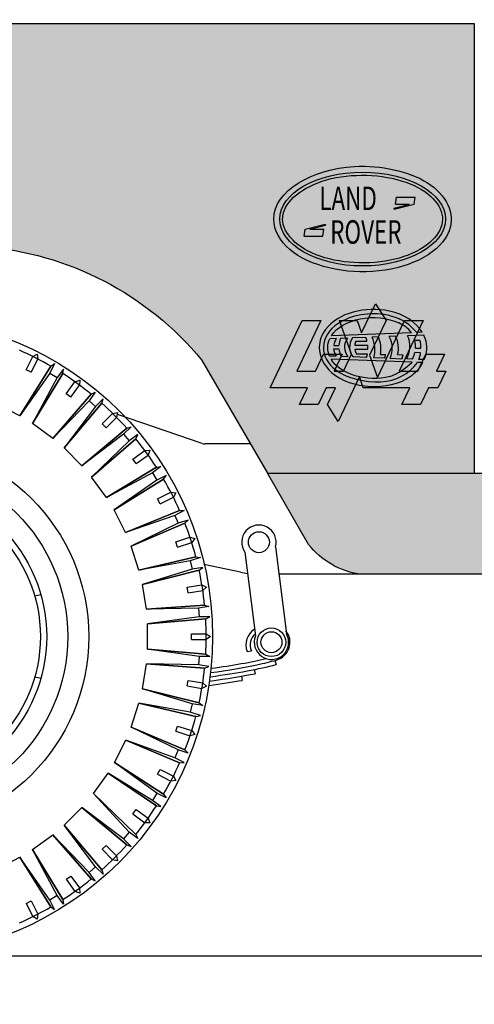
# Model space of a CAD drawing. Extents: x -0.4 to 76.8, y -59 to -31.2.
# Drawn here: x 19.5 to 20.1, y -56.6 to -55.5 of the extents above; entities that cross this region are included whole.
import ezdxf

# ---------------------------------------------------------------- set-up
doc = ezdxf.new("R2010")
doc.units = 0
doc.header["$LTSCALE"] = 0.6
doc.header["$MEASUREMENT"] = 0
doc.layers.get('0').update_dxf_attribs({"color": 252, "linetype": 'CONTINUOUS'})
for name, color, linetype in [('C', 1, 'CONTINUOUS'), ('gris', 9, 'CONTINUOUS'), ('verde', 58, 'CONTINUOUS')]:
    doc.layers.add(name, color=color, linetype=linetype)
doc.styles.add('HELVO', font='hlvbo.shx', dxfattribs={"width": 0.85, "oblique": 8, "height": 0.04})

# ---------------------------------------------------------------- blocks, each defined once
blk = doc.blocks.new('LOG-LR2')
for p, q in [((0.05611631511051574, 0.02521940580459558), (0.05783989525702449, 0.03725099707092605)), ((0.05783989525702449, 0.03725099707092605), (0.08948607894276694, 0.03725099707092605)), ((0.08776249879625819, 0.02521940580459558), (0.08948607894276694, 0.03725099707092605)), ((0.0531249631011308, 0.01845935888128603), (0.07995209844428341, 0.02521940580459558)), ((0.05312496310112902, 0.01845935888129846), (0.05359128733957963, 0.01660875878922541)), ((0.05359128733958141, 0.01660875878922363), (0.08776249879626352, 0.02521940580459558)), ((0.05611631511051574, 0.02521940580459558), (0.07995209844428164, 0.02521940580459558)), ((-0.097785134262522, -0.0170480527768273), (-0.06361392280584344, -0.008437405761455352)), ((-0.08997473391054367, -0.0170480527768273), (-0.06314759856739638, -0.01028800585351952)), ((-0.06361392280584166, -0.008437405761455352), (-0.0631475985673946, -0.01028800585351952)), ((-0.09950871440903075, -0.02907964404315777), (-0.097785134262522, -0.0170480527768273)), ((-0.09950871440903075, -0.02907964404315777), (-0.06786253072329007, -0.02907964404315955)), ((-0.08997473391054545, -0.0170480527768273), (-0.06613895057677954, -0.0170480527768273)), ((-0.0678625307232883, -0.02907964404315777), (-0.06613895057677954, -0.0170480527768273))]:
    blk.add_line(p, q)
blk.add_ellipse((0, 0), major_axis=(-0.1408928679256229, 2.335104168249558e-05), ratio=0.5661806925505627)
for points, knots in [([(-0.1508928677882801, 2.500840317321007e-05), (-0.1508960184728805, -0.01898523513517647), (-0.1407178315038271, -0.03731960475291585), (-0.09025999756681546, -0.08043534393563645), (-0.02882477556608265, -0.09441490634774974), (0.08409950555467471, -0.0821558711010848), (0.1338079585997001, -0.0563419930177953), (0.1580427388292565, 0.00932748644660375), (0.142035650781744, 0.04159027907948243), (0.07857163503735709, 0.08172229086448635), (0.0315228783630932, 0.09186531679587873), (-0.08576884121013695, 0.08549501073220256), (-0.1508849289595569, 0.04792541310523735), (-0.1508928677882801, 2.500840317321007e-05)], [0, 0, 0, 0, 0.5853326353935515, 0.5853326353935515, 1.760523276783801, 1.760523276783801, 2.93571391817405, 2.93571391817405, 3.872013764889909, 3.872013764889909, 4.808313611605767, 4.808313611605767, 6.283185307179586, 6.283185307179586, 6.283185307179586, 6.283185307179586]), ([(-0.1358928679942935, 2.252236093758242e-05), (-0.1358968718830251, -0.02413568752906814), (-0.1117209391367169, -0.04950629053471545), (-0.0321100813881614, -0.07710415482662292), (0.02107048406789325, -0.07828299111890091), (0.1043668145639431, -0.0541947212806595), (0.1322431449968509, -0.02960287528864836), (0.1388035475581804, 0.018680654393052), (0.1183691373541054, 0.0445678034679271), (0.04292777935151193, 0.07545417986019975), (-0.009928383337865831, 0.07896632087043631), (-0.09638686375766703, 0.05852744274184296), (-0.1278349932951643, 0.03497266790165954), (-0.1354015090578544, 0.007276495772086555), (-0.1358922669455067, 0.003649062391490432), (-0.1358928679942935, 2.252236093758242e-05)], [0, 0, 0, 0, 1.021636835014015, 1.021636835014015, 2.043273670028031, 2.043273670028031, 3.064910505042046, 3.064910505042046, 4.086547340056061, 4.086547340056061, 5.108184175070076, 5.108184175070076, 6.129821010084092, 6.129821010084092, 6.283185307179586, 6.283185307179586, 6.283185307179586, 6.283185307179586])]:
    blk.add_open_spline(points, degree=3, knots=knots)
at = {"style": 'HELVO', "oblique": 8, "width": 0.7}
for s, p in [('LAND', (-0.0736075692695346, 0.01518256449171274)), ('ROVER', (-0.05507862043296452, -0.04196029265114465))]:
    blk.add_text(s, height=0.04, dxfattribs=at).set_placement(p)
blk = doc.blocks.new('hella')
at = {"layer": 'C'}
for p, q in [((-0.06364366869301996, 0.01939405434288077), (-0.07448577330614548, 0.01897051154987062)), ((0.06063806966562613, 0.02925288798732906), (-0.07174551512766847, 0.0240813723773281)), ((-0.04533677710993622, 0.02010920626855417), (-0.0564415878689033, 0.01967540095745179)), ((-0.01484749104916272, 0.02130025891339105), (-0.03707721265181618, 0.02043186308883649)), ((0.006004252324514958, 0.0221148245298235), (-0.00455685744200629, 0.02170225869621389)), ((0.03447387890137144, 0.02322697992645373), (0.02383918364330562, 0.02281153950292536)), ((0.08099647094749507, 0.0250443677193577), (0.0543485745967569, 0.0240033775379338)), ((0.0783709236698753, 0.02994561534802131), (0.06928644421132546, 0.02959073352938812)), ((-0.06799186772033661, 0.00171112958505204), (-0.05925060462612208, 0.001666991590657085)), ((-0.06785882401764454, 0.007751655905351207), (-0.05932421091823592, 0.007809547588991883)), ((-0.03310026714816505, 0.007987428910483985), (-0.01166340738329819, 0.00813283865423009)), ((-0.03300340980486727, 0.001534459423918388), (-0.01134935903213297, 0.001425119805451791)), ((-0.03159541724102333, 0.01479334675096777), (-0.01291729684214005, 0.01515216897965144)), ((0.0746218998985988, 0.01619325821076889), (0.06634291708178619, 0.01586984281951076)), ((0.06720978933361277, 0.003203375877577352), (0.07639463376544331, 0.003114395506344403)), ((-0.06382889247180223, -0.01080989975913726), (-0.07486053399377646, -0.01037895277712386)), ((0.06153359744935116, -0.0207109525622875), (-0.07230228876140643, -0.01548270333638935)), ((-0.0446758921900825, -0.01155810460711693), (-0.05561518602235704, -0.01113076515332945)), ((-0.01351634038718075, -0.01277534093442245), (-0.03581401280707297, -0.01190429063641019)), ((-0.03075374199535119, -0.006529231184061679), (-0.01214032985324565, -0.006896892013736)), ((0.01677344336690112, -0.01395860009568728), (-0.001649348777983839, -0.01323892055758003)), ((0.009410971366708765, -0.007573651450250685), (0.01786147770759339, -0.007761724010513227)), ((0.02528185402662153, -0.01411880962899348), (0.04495253289909229, -0.01497870975297055)), ((0.03777996000978057, -0.007882940947079753), (0.0470315322394308, -0.008065682332473179)), ((0.06230581373276678, -0.01573730524614181), (0.05281060968312801, -0.01536637862378476)), ((0.07583741926308019, -0.004786543660696863), (0.06618142218292977, -0.004409335718276841)), ((0.08185519723999235, -0.01650099465772015), (0.07277009740047724, -0.01621532682001781)), ((0.07955863992167878, -0.02141509415704923), (0.07086715763698148, -0.02111512961690543))]:
    blk.add_line(p, q, dxfattribs=at)
for centre, radius, start, end in [((0.007479578943348386, -0.01837419468069412), 0.07823504925832306, 37.81308333245661, 74.64780628978833), ((0.01776238403596953, -0.002693708330403721), 0.0534687706469982, 36.68972886893975, 65.91422160679218), ((-0.01393927363523151, 0.005142988010417682), 0.02773290325765928, 146.5444355206027, 217.9297661864688), ((-0.06463825215702723, 0.002291400931761611), 0.05329593392995566, 13.96378879803977, 20.89559624792208), ((-0.05395746833453607, 0), 0.05395746833453646, 345.7966614339684, 23.71643854984878), ((-0.04427783758338677, 0.00130531501134401), 0.05441805079112979, 350.6095130494837, 22.48247706907038), ((-0.01198022536917787, 0.00291891432556457), 0.04097251027763101, 335.4282113698885, 29.04599033718316), ((-0.006543585566291199, 0.003137384023637502), 0.04567301451507585, 346.0374611466066, 26.09475859021973), ((0.01046405367668868, 0.006002791966184917), 0.04743281835722733, 333.2233039830423, 22.30249430988148), ((-0.004315860549710671, 0.005192263497756144), 0.02891980312708981, 160.6103996166015, 174.4535728327293), ((-0.004315860549710671, 0.005192263497756144), 0.02891980312708981, 187.2662866210065, 203.9105748959747), ((-0.06463825215702723, 0.002291400931761611), 0.05329593392995566, 359.0686636943138, 6.292477794712455), ((0.01690261519396774, 0.006123332404219584), 0.05039184374513421, 356.6781340570939, 11.15211466086082), ((0.02481097468435589, 0.002782219687618381), 0.05158472860225568, 0.3689542335488945, 15.06892232848221), ((-0.06463825215702723, 0.002291400931761611), 0.05329593392995566, 343.5786054591518, 350.0725297650466), ((-0.05237761777718397, 0.001376751762997896), 0.0708310826825532, 347.4961060739877, 352.5871572321985), ((-0.01730147994584019, 0.007512470357766254), 0.06619226010698397, 340.136184761284, 346.3879193488933), ((0.01690261519396774, 0.006123332404219584), 0.05039184374513421, 334.2902118164698, 347.9353453658007), ((0.02481097468435589, 0.002782219687618381), 0.05158472860225568, 338.3905129248889, 351.5628237827477), ((0.007781415170981631, 0.02292490887912724), 0.07693722046719277, 271.768495301377, 325.081179018349), ((-0.01454978340971902, 0.05253193443879067), 0.1056087181022431, 292.1555411043173, 316.089752572205)]:
    blk.add_arc(centre, radius, start, end, dxfattribs=at)
for centre, major_axis, ratio, start_param, end_param in [((-0.001986611195308186, 0.00322693751888381), (-0.07579978070337035, 0.001242442679912692), 0.6822984031490283, 10.42632975240312, 12.1754693458543), ((-0.001986611195308186, 0.00322693751888381), (-0.07579978070337035, 0.001242442679912692), 0.6822984031490283, 5.99797571521272, 6.57333669890527), ((-0.003289254302574207, 0.00413741549057467), (-0.06481155445002429, 0), 0.6459331782297149, 5.910160422308159, 6.196744665403152), ((-0.005149866515681722, 0.005376875670015879), (-0.0542680500075221, -0.0006197300897214929), 0.8172833714346621, 5.940999013838268, 6.2143424261038), ((-0.005459977359921098, 0.004757145580295274), (-0.04465487809773094, 0), 0.7638890779317136, 5.816356198611206, 6.781895873063468), ((-0.003289254302574207, 0.00413741549057467), (-0.06481155445002429, 0), 0.6459331782297149, 6.341174274411555, 6.648287947303881), ((-0.005149866515681722, 0.005376875670015879), (-0.0542680500075221, -0.0006197300897214929), 0.8172833714346621, 6.352948667472186, 6.650544795167714), ((-0.001986611195308186, 0.00322693751888381), (-0.07579978070337035, 0.001242442679912692), 0.6822984031490283, 6.67724953163885, 8.233073515053361)]:
    blk.add_ellipse(centre, major_axis=major_axis, ratio=ratio, start_param=start_param, end_param=end_param, dxfattribs=at)
for points, knots in [([(0.07837092366987619, 0.02994561534801954), (0.06772514791979845, 0.04780777102288902), (0.04787582024610249, 0.06054365225911984), (-0.01483592302388814, 0.07485742034113785), (-0.06094765689846149, 0.06315175101514581), (-0.08774589090684515, 0.02580751425813532), (-0.09160781828570919, 0.01547864965492196), (-0.09178451159773182, 0.004698824943771607), (-0.09204953103151503, -0.01146965935549615), (-0.0840931109232308, -0.02680203422999727), (-0.03913807390462765, -0.0672443545123198), (0.02281944941132164, -0.07061128323962484), (0.06738969589876387, -0.03902493620469172), (0.07471802158236862, -0.03067998584321052), (0.07955863992167878, -0.02141509415704834)], [3.551198178496038, 3.551198178496038, 3.551198178496038, 3.551198178496038, 4.413894321027122, 4.413894321027122, 5.838455237156028, 5.838455237156028, 6.283185307179586, 6.283185307179586, 6.283185307179586, 6.95022872831705, 6.95022872831705, 8.648222754158033, 8.648222754158033, 9.07939466509979, 9.07939466509979, 9.07939466509979, 9.07939466509979]), ([(0.04212293918268983, 0.05177251246782011), (0.03563315767232567, 0.05481873843008089), (0.02852463528992644, 0.05724448986808395), (-0.007435627911922538, 0.06548074548150518), (-0.03989982569533979, 0.05899968384947862), (-0.07540006493308216, 0.03481326910201354), (-0.08453215418871007, 0.02003745086076614), (-0.08478545174820518, 0.004584102571284498), (-0.08502475516245944, -0.01001548147016496), (-0.0773401695256295, -0.02431363950175025), (-0.04612919068583743, -0.04810254563687999), (-0.01688899246603182, -0.05574297760391733), (0.01015578744182299, -0.05397566491286243)], [4.144045687862688, 4.144045687862688, 4.144045687862688, 4.144045687862688, 4.435581245625896, 4.435581245625896, 5.535154681630514, 5.535154681630514, 6.283185307179586, 6.283185307179586, 6.283185307179586, 6.989888849913729, 6.989888849913729, 8.020234025903115, 8.020234025903115, 8.020234025903115, 8.020234025903115]), ([(0.08185519723990264, -0.01650099465768284), (0.08660404631812835, -0.005017931007544219), (0.0875604569813282, 0.007535583752684483), (0.08266397471531661, 0.02131008851155269), (0.08187698179628633, 0.02320102484890474), (0.08099647094723128, 0.02504436771934615)], [9.15441388369561, 9.15441388369561, 9.15441388369561, 9.15441388369561, 9.672651191182371, 9.672651191182371, 9.757422710477874, 9.757422710477874, 9.757422710477874, 9.757422710477874])]:
    blk.add_open_spline(points, degree=3, knots=knots, dxfattribs=at)

msp = doc.modelspace()

# ---------------------------------------------------------------- hatches: boundary and pattern name
at = {"layer": 'gris'}
h = msp.add_hatch(color=256, dxfattribs=at)
edge = h.paths.add_edge_path()
edge.add_arc((19.43682701514629, -56.1199660630023), 0.3741922455879559, 39.51519211393082, 85.60535198966699, ccw=False)
edge.add_line((19.72549983021281, -55.88187397472608), (19.80376312697159, -56.01687397472607))
edge.add_line((19.80376312697159, -56.01687397472607), (20.0504998302128, -56.01687397472607))
edge.add_line((20.0504998302128, -56.01687397472607), (20.05049983021281, -55.48187397472607))
edge.add_line((20.05049983021281, -55.48187397472607), (19.0004998302128, -55.48187397472607))
edge.add_arc((19.0004998302128, -55.60187397472608), 0.1200000000000045, 90, 180)
edge.add_line((18.8804998302128, -55.60187397472608), (18.8804998302128, -55.98187397472607))
edge.add_line((18.8804998302128, -55.98187397472607), (18.91225256185948, -55.98187397472607))
edge.add_arc((18.9104754183942, -55.9069220248843), 0.07497301530537634, 271.3582534639485, 296.2388355412019)
edge.add_arc((18.86485401261189, -55.82885519998904), 0.1652897942323591, 298.4599904062615, 335.7001327065113)
edge.add_arc((19.22346085663754, -55.96564972547242), 0.2190385637333215, 92.80701144446658, 161.7001944653241, ccw=False)
edge.add_line((19.21273410094328, -55.74687397472607), (19.46549983021281, -55.74687397472607))
at = {"layer": 'verde'}
h = msp.add_hatch(color=256, dxfattribs=at)
edge = h.paths.add_edge_path()
edge.add_arc((20.64474072099572, -55.89538593780541), 2.883292765948361, 0, 360)
edge = h.paths.add_edge_path(flags=16)
edge.add_arc((20.64474072099572, -55.89538593780541), 2.783292765948361, 0, 360)
h = msp.add_hatch(color=256, dxfattribs=at)
edge = h.paths.add_edge_path()
edge.add_line((21.18049983021281, -56.01687397472607), (21.16133008091634, -56.07054927275619))
edge.add_arc((21.05626467583751, -56.02068514009341), 0.1162977689837093, 267.5199052708798, 334.61094338919213, ccw=False)
edge.add_line((21.05123220355328, -56.13687397472607), (19.91385612812853, -56.13687397472608))
edge.add_arc((19.92696248327059, -56.04388351088501), 0.09390954642892078, 217.9166249568617, 261.9774050715771, ccw=False)
edge.add_line((19.85287669643314, -56.10159225458267), (19.80376312697159, -56.01687397472607))
edge.add_line((19.80376312697159, -56.01687397472607), (21.18049983021281, -56.01687397472607))

# ---------------------------------------------------------------- linework, layer by layer
for p, q in [((19.51677018154253, -55.89373536140281), (19.52465192580362, -55.87795606791274)), ((19.52465192580362, -55.87795606791274), (19.52996912362931, -55.87503602755861)), ((19.52996912362931, -55.87503602755861), (19.53073213182404, -55.8810540876183)), ((19.54612878137397, -55.88955875839047), (19.50934864548555, -55.94853779931331)), ((19.50934864548555, -55.94853779931331), (19.54612878137397, -55.88955875839047)), ((19.52259918827035, -55.8967053886759), (19.53073213182404, -55.8810540876183)), ((19.5505693573779, -55.8863680572341), (19.5448356581503, -55.89762107557357)), ((19.54612878137397, -55.88955875839047), (19.5505693573779, -55.8863680572341)), ((19.5448356581503, -55.89762107557357), (19.50934864548555, -55.94853779931331)), ((19.52259918827035, -55.8967053886759), (19.51677018154253, -55.89373536140281)), ((19.52432779203993, -55.9577170321275), (19.56018067002009, -55.89816976682767)), ((19.56018067002009, -55.89816976682767), (19.52432779203993, -55.9577170321275)), ((19.5535841584684, -55.90298216346354), (19.52432779203993, -55.9577170321275)), ((19.5448356581503, -55.89762107557357), (19.5535841584684, -55.90298216346354)), ((19.56100762624799, -55.89276463662451), (19.5535841584684, -55.90298216346354)), ((19.56018067002009, -55.89816976682767), (19.56100762624799, -55.89276463662451)), ((19.56449518754158, -55.92237929004923), (19.57474831978764, -55.90802724229332)), ((19.56978781489627, -55.9262246089073), (19.58026903132709, -55.91203827401159)), ((19.57474831978764, -55.90802724229332), (19.58045684903541, -55.90597494547887)), ((19.58045684903541, -55.90597494547887), (19.58026903132709, -55.91203827401158)), ((19.59414569894921, -55.92284680480961), (19.54859203285137, -55.97534603498676)), ((19.54859203285137, -55.97534603498676), (19.59414569894921, -55.92284680480961)), ((19.56978781489627, -55.9262246089073), (19.56449518754158, -55.92237929004923)), ((19.59903073972231, -55.92039004561078), (19.59160727194272, -55.93060757244981)), ((19.59414569894921, -55.92284680480961), (19.59903073972231, -55.92039004561078)), ((19.50934864548555, -55.94853779931331), (19.48262535411123, -55.93492160226383)), ((19.59160727194272, -55.93060757244981), (19.54859203285137, -55.97534603498676)), ((19.56195081288043, -55.98675551099094), (19.60667752702999, -55.93354999712695)), ((19.60667752702999, -55.93354999712695), (19.56195081288043, -55.98675551099094)), ((19.59940940478849, -55.9372712234188), (19.56195081288043, -55.98675551099094)), ((19.59160727194272, -55.93060757244981), (19.59940940478849, -55.9372712234188)), ((19.60833985070627, -55.92834077750102), (19.59940940478849, -55.9372712234188)), ((19.60667752702999, -55.93354999712695), (19.60833985070627, -55.92834077750102)), ((19.60715172186723, -55.95813640018464), (19.61952377595416, -55.94556499321037)), ((19.61177764779809, -55.96276232611551), (19.62434905477237, -55.95039027202856)), ((19.61952377595416, -55.94556499321037), (19.62548307368841, -55.94443097429433)), ((19.62548307368841, -55.94443097429433), (19.62434905477237, -55.95039027202856)), ((19.72613726730677, -55.98134057694163), (19.62548307368841, -55.94707891494413)), ((19.54859203285137, -55.97534603498676), (19.52432779203993, -55.9577170321275)), ((19.61177764779809, -55.96276232611551), (19.60715172186723, -55.95813640018464)), ((19.64157327048171, -55.96157419727646), (19.63264282456393, -55.97050464319424)), ((19.63636405085578, -55.96323652095274), (19.64157327048171, -55.96157419727646)), ((19.63636405085578, -55.96323652095274), (19.58315853699179, -56.0079632351023)), ((19.58315853699179, -56.0079632351023), (19.63636405085578, -55.96323652095274)), ((19.63264282456393, -55.97050464319424), (19.58315853699179, -56.0079632351023)), ((19.63264282456393, -55.97050464319424), (19.63930647553292, -55.97830677604001)), ((19.64952400237195, -55.97088330826041), (19.63930647553292, -55.97830677604001)), ((19.64706724317313, -55.97576834903352), (19.64952400237195, -55.97088330826041)), ((19.59456801299596, -56.02132201513136), (19.64706724317313, -55.97576834903352)), ((19.64706724317313, -55.97576834903352), (19.59456801299596, -56.02132201513136)), ((19.63930647553292, -55.97830677604001), (19.59456801299596, -56.02132201513136)), ((19.78347264262672, -55.98187397472608), (19.72935960225095, -55.98187397472608)), ((19.58315853699179, -56.0079632351023), (19.56195081288043, -55.98675551099094)), ((19.64368943907543, -56.00012623308646), (19.65787577397116, -55.98964501665564)), ((19.6475347579335, -56.00541886044115), (19.66188680568941, -55.99516572819508)), ((19.65787577397116, -55.98964501665564), (19.66393910250386, -55.98945719894732)), ((19.66393910250386, -55.98945719894732), (19.66188680568941, -55.99516572819508)), ((19.6475347579335, -56.00541886044115), (19.64368943907543, -56.00012623308646)), ((19.67714941135822, -56.00890642173474), (19.66693188451919, -56.01632988951433)), ((19.67174428115506, -56.00973337796265), (19.67714941135822, -56.00890642173474)), ((19.67174428115506, -56.00973337796265), (19.61219701585523, -56.04558625594279)), ((19.61219701585523, -56.04558625594279), (19.67174428115506, -56.00973337796265)), ((19.66693188451919, -56.01632988951433), (19.61219701585523, -56.04558625594279)), ((19.66693188451919, -56.01632988951433), (19.67229297240915, -56.02507838983242)), ((19.68354599074863, -56.01934469060483), (19.67229297240915, -56.02507838983242)), ((19.68035528959226, -56.02378526660876), (19.68354599074863, -56.01934469060483)), ((19.61219701585523, -56.04558625594279), (19.59456801299596, -56.02132201513136)), ((19.62137624866942, -56.06056540249718), (19.68035528959226, -56.02378526660876)), ((19.68035528959226, -56.02378526660876), (19.62137624866942, -56.06056540249718)), ((19.67229297240915, -56.02507838983242), (19.62137624866942, -56.06056540249718)), ((19.67320865930682, -56.04731485971239), (19.68885996036443, -56.0391819161587)), ((19.68885996036443, -56.0391819161587), (19.69487802042411, -56.03994492435341)), ((19.69487802042411, -56.03994492435341), (19.69195798006999, -56.0452621221791)), ((19.67617868657992, -56.05314386644019), (19.67320865930682, -56.04731485971239)), ((19.67617868657992, -56.05314386644019), (19.69195798006999, -56.0452621221791)), ((19.63499244571889, -56.0872886938715), (19.62137624866942, -56.06056540249718)), ((19.69941521115685, -56.06119246890552), (19.63499244571889, -56.0872886938715)), ((19.63499244571889, -56.0872886938715), (19.69941521115685, -56.06119246890552)), ((19.69363014135355, -56.06695494176042), (19.63499244571889, -56.0872886938715)), ((19.70488315969301, -56.06122124253284), (19.69363014135355, -56.06695494176042)), ((19.69363014135355, -56.06695494176042), (19.69755665838821, -56.07643439243839)), ((19.69941521115685, -56.06119246890552), (19.70488315969301, -56.06122124253284)), ((19.64171541216708, -56.1035193706501), (19.70572200410787, -56.07641841398296)), ((19.70572200410787, -56.07641841398296), (19.64171541216709, -56.1035193706501)), ((19.69755665838821, -56.07643439243839), (19.64171541216709, -56.1035193706501)), ((19.70956808156998, -56.07253164446685), (19.69755665838821, -56.07643439243839)), ((19.70572200410787, -56.07641841398296), (19.70956808156998, -56.07253164446685)), ((19.69498252139061, -56.09854033946481), (19.71171340163438, -56.09295592885024)), ((19.69700412515031, -56.10476219607474), (19.69498252139061, -56.09854033946481)), ((19.69700412515031, -56.10476219607474), (19.71382212580036, -56.09944591450034)), ((19.71171340163438, -56.09295592885024), (19.71753800860957, -56.09465097515396)), ((19.71753800860957, -56.09465097515396), (19.71382212580036, -56.09944591450034)), ((19.65098352744584, -56.13204369646417), (19.64171541216708, -56.1035193706501)), ((19.77716473740139, -56.1109286293911), (19.78963381012274, -56.21040984851871)), ((19.81343112315642, -56.10433939170875), (19.82640455916135, -56.20784454071915)), ((19.71869549072991, -56.11634670017941), (19.65098352744584, -56.13204369646417)), ((19.65098352744584, -56.13204369646417), (19.71869549072991, -56.11634670017941)), ((19.71208019537731, -56.1211332431313), (19.65098352744584, -56.13204369646417)), ((19.72409161855907, -56.11723049515975), (19.71208019537731, -56.1211332431313)), ((19.71208019537731, -56.1211332431313), (19.7144754576759, -56.13111022863297)), ((19.71869549072991, -56.11634670017941), (19.72409161855907, -56.11723049515975)), ((19.77189958705991, -56.13468728056878), (19.72818395043214, -56.12531670132715)), ((19.7144754576759, -56.13111022863296), (19.65508468578182, -56.14912625033816)), ((19.65508468578182, -56.14912625033816), (19.72254277402126, -56.13237178838835)), ((19.72254277402126, -56.13237178838835), (19.65508468578182, -56.14912625033816)), ((19.72694952459761, -56.129134530525), (19.7144754576759, -56.13111022863296)), ((19.72254277402126, -56.13237178838835), (19.72694952459761, -56.129134530525)), ((19.91385612812853, -56.13687397472607), (19.81750903942201, -56.13687397472607)), ((19.65977650753259, -56.17874924702361), (19.65508468578182, -56.14912625033816)), ((19.708474880579, -56.15254133102461), (19.72587337021072, -56.14964296007209)), ((19.72587337021072, -56.14964296007209), (19.73136110294692, -56.15222830681927)), ((19.70949828223144, -56.15900283475776), (19.708474880579, -56.15254133102461)), ((19.70949828223144, -56.15900283475776), (19.72694087504969, -56.15638292036615)), ((19.73136110294692, -56.15222830681927), (19.72694087504971, -56.15638292036614)), ((19.72911037540362, -56.17383799156396), (19.65977650753259, -56.17874924702361)), ((19.65977650753259, -56.17874924702361), (19.72911037540362, -56.17383799156396)), ((19.72182774502819, -56.17753074403973), (19.65977650753259, -56.17874924702361)), ((19.73430181194989, -56.17555504593177), (19.72182774502819, -56.17753074403973)), ((19.72182774502819, -56.17753074403973), (19.72263277328351, -56.18775959787033)), ((19.72911037540362, -56.17383799156396), (19.73430181194989, -56.17555504593177)), ((19.72263277328351, -56.18775959787033), (19.66115487362718, -56.19626304882288)), ((19.66115487362718, -56.19626304882288), (19.73040341615227, -56.19026763204848)), ((19.73040341615227, -56.19026763204848), (19.66115487362718, -56.19626304882288)), ((19.66115487362718, -56.22625529988823), (19.66115487362718, -56.19626304882288)), ((19.73526233101849, -56.18775959787033), (19.72263277328351, -56.18775959787033)), ((19.73040341615227, -56.19026763204848), (19.73526233101849, -56.18775959787033)), ((19.7133535102102, -56.20798815076057), (19.73099120067285, -56.20784718698209)), ((19.7133535102102, -56.21453019795054), (19.7133535102102, -56.20798815076057)), ((19.73099120067285, -56.20784718698209), (19.73600693297738, -56.21125917435555)), ((19.7133535102102, -56.21453019795054), (19.73099120067285, -56.21467116172902)), ((19.73600693297738, -56.21125917435555), (19.73099120067285, -56.21467116172902)), ((19.72263277328351, -56.23475875084078), (19.66115487362718, -56.22625529988823)), ((19.73040341615227, -56.23225071666263), (19.66115487362718, -56.22625529988823)), ((19.66115487362718, -56.22625529988823), (19.73040341615227, -56.23225071666263)), ((19.77975071794539, -56.22912396581363), (19.78476891491802, -56.22814898154016)), ((19.72263277328351, -56.23475875084078), (19.72182774502819, -56.24498760467138)), ((19.73526233101849, -56.23475875084078), (19.72263277328351, -56.23475875084078)), ((19.73040341615227, -56.23225071666263), (19.73526233101849, -56.23475875084078)), ((19.81284121720249, -56.23974844432645), (19.81411707423561, -56.24458324142402)), ((19.65508468578182, -56.27339209837294), (19.65977650753259, -56.2437691016875)), ((19.65977650753259, -56.2437691016875), (19.72911037540362, -56.24868035714715)), ((19.72911037540362, -56.24868035714715), (19.65977650753259, -56.2437691016875)), ((19.72182774502819, -56.24498760467138), (19.65977650753259, -56.2437691016875)), ((19.73430181194989, -56.24696330277934), (19.72182774502819, -56.24498760467138)), ((19.72911037540362, -56.24868035714715), (19.73430181194989, -56.24696330277934)), ((19.78820586421622, -56.25048187901413), (19.78918360056289, -56.2553919289483)), ((19.708474880579, -56.26997701768649), (19.70949828223144, -56.26351551395334)), ((19.70949828223144, -56.26351551395334), (19.72694087504969, -56.26613542834497)), ((19.72694087504969, -56.26613542834497), (19.73136110294692, -56.27029004189183)), ((19.77304668761366, -56.25839369623236), (19.77390696415489, -56.26332975108807)), ((19.7144754576759, -56.29140812007814), (19.65508468578182, -56.27339209837294)), ((19.72254277402126, -56.29014656032275), (19.65508468578182, -56.27339209837294)), ((19.65508468578182, -56.27339209837294), (19.72254277402126, -56.29014656032275)), ((19.708474880579, -56.26997701768649), (19.72587337021072, -56.27287538863902)), ((19.73136110294692, -56.27029004189183), (19.72587337021072, -56.27287538863902)), ((19.72254277402126, -56.29014656032275), (19.72694952459761, -56.29338381818611)), ((19.64171541216709, -56.31899897806101), (19.65098352744583, -56.29047465224694)), ((19.71208019537731, -56.30138510557981), (19.65098352744583, -56.29047465224695)), ((19.65098352744583, -56.29047465224694), (19.71869549072991, -56.3061716485317)), ((19.71869549072991, -56.3061716485317), (19.65098352744583, -56.29047465224695)), ((19.7144754576759, -56.29140812007814), (19.71208019537731, -56.30138510557981)), ((19.72409161855907, -56.30528785355136), (19.71208019537731, -56.30138510557981)), ((19.72694952459761, -56.29338381818611), (19.7144754576759, -56.29140812007814)), ((19.71869549072991, -56.3061716485317), (19.72409161855907, -56.30528785355136)), ((19.69755665838821, -56.34608395627271), (19.64171541216709, -56.31899897806101)), ((19.70572200410787, -56.34609993472815), (19.64171541216709, -56.31899897806101)), ((19.64171541216707, -56.318998978061), (19.70572200410787, -56.34609993472815)), ((19.69498252139061, -56.3239780092463), (19.69700412515031, -56.31775615263636)), ((19.69498252139061, -56.3239780092463), (19.71171340163438, -56.32956241986086)), ((19.69700412515031, -56.31775615263636), (19.71382212580036, -56.32307243421077)), ((19.71382212580036, -56.32307243421077), (19.71753800860957, -56.32786737355715)), ((19.62176597318559, -56.36118537073633), (19.63538217023506, -56.33446207936201)), ((19.63538217023506, -56.33446207936201), (19.69941521115685, -56.36132587980559)), ((19.69941521115685, -56.36132587980559), (19.63538217023506, -56.33446207936201)), ((19.69363014135355, -56.35556340695069), (19.63538217023506, -56.33446207936201)), ((19.71753800860957, -56.32786737355715), (19.71171340163438, -56.32956241986086)), ((19.69755665838821, -56.34608395627271), (19.69363014135355, -56.35556340695069)), ((19.70956808156998, -56.34998670424426), (19.69755665838821, -56.34608395627271)), ((19.70572200410787, -56.34609993472815), (19.70956808156998, -56.34998670424426)), ((19.70488315969301, -56.36129710617827), (19.69363014135355, -56.35556340695069)), ((19.67229297240915, -56.39743995887869), (19.62176597318559, -56.36118537073633)), ((19.68035528959226, -56.39873308210234), (19.62176597318559, -56.36118537073633)), ((19.62176597318559, -56.36118537073633), (19.68035528959226, -56.39873308210234)), ((19.67320865930682, -56.37520348899872), (19.67617868657992, -56.36937448227091)), ((19.67617868657992, -56.36937448227091), (19.69195798006999, -56.377256226532)), ((19.69941521115685, -56.36132587980559), (19.70488315969301, -56.36129710617827)), ((19.59680268999941, -56.39807748066086), (19.61443169285867, -56.37381323984943)), ((19.61443169285867, -56.37381323984943), (19.67174428115506, -56.41278497074846)), ((19.67174428115506, -56.41278497074846), (19.61443169285867, -56.37381323984943)), ((19.66693188451919, -56.40618845919678), (19.61443169285867, -56.37381323984943)), ((19.67320865930682, -56.37520348899872), (19.68885996036443, -56.38333643255241)), ((19.69487802042411, -56.38257342435769), (19.68885996036443, -56.38333643255241)), ((19.69195798006999, -56.377256226532), (19.69487802042411, -56.38257342435769)), ((19.63930647553292, -56.4442115726711), (19.59680268999941, -56.39807748066086)), ((19.64706724317313, -56.44674999967758), (19.59680268999941, -56.39807748066086)), ((19.59680268999941, -56.39807748066086), (19.64706724317313, -56.44674999967758)), ((19.67229297240915, -56.39743995887869), (19.66693188451919, -56.40618845919678)), ((19.67714941135822, -56.41361192697637), (19.66693188451919, -56.40618845919678)), ((19.68354599074863, -56.40317365810628), (19.67229297240915, -56.39743995887869)), ((19.68035528959226, -56.39873308210234), (19.68354599074863, -56.40317365810628)), ((19.56195081288043, -56.43576283772016), (19.58315853699179, -56.41455511360881)), ((19.58315853699179, -56.41455511360881), (19.63636405085578, -56.45928182775837)), ((19.63636405085578, -56.45928182775837), (19.58315853699179, -56.41455511360881)), ((19.63264282456393, -56.45201370551687), (19.58315853699179, -56.41455511360881)), ((19.64368943907543, -56.42239211562465), (19.6475347579335, -56.41709948826995)), ((19.6475347579335, -56.41709948826995), (19.66188680568941, -56.42735262051603)), ((19.67174428115506, -56.41278497074846), (19.67714941135822, -56.41361192697637)), ((19.64368943907543, -56.42239211562465), (19.65787577397114, -56.43287333205547)), ((19.66188680568941, -56.42735262051603), (19.66393910250386, -56.43306114976379)), ((19.59940940478849, -56.4852471252923), (19.56195081288043, -56.43576283772016)), ((19.60667752702999, -56.48896835158416), (19.56195081288043, -56.43576283772016)), ((19.56195081288043, -56.43576283772016), (19.60667752702999, -56.48896835158416)), ((19.66393910250386, -56.43306114976379), (19.65787577397114, -56.43287333205547)), ((19.52432779203993, -56.46480131658361), (19.54859203285137, -56.44717231372434)), ((19.54859203285137, -56.44717231372434), (19.59414569894921, -56.4996715439015)), ((19.59414569894921, -56.4996715439015), (19.54859203285137, -56.44717231372434)), ((19.59160727194272, -56.49191077626129), (19.54859203285137, -56.44717231372434)), ((19.63930647553292, -56.4442115726711), (19.63264282456392, -56.45201370551687)), ((19.64157327048171, -56.46094415143465), (19.63264282456393, -56.45201370551687)), ((19.64952400237195, -56.45163504045069), (19.63930647553292, -56.4442115726711)), ((19.64706724317313, -56.44674999967758), (19.64952400237195, -56.45163504045069)), ((19.5535841584684, -56.51953618524757), (19.52432779203993, -56.46480131658361)), ((19.56018067002009, -56.52434858188344), (19.52432779203993, -56.46480131658361)), ((19.52432779203993, -56.46480131658361), (19.56018067002009, -56.52434858188344)), ((19.60715172186723, -56.46438194852647), (19.61177764779809, -56.4597560225956)), ((19.60715172186723, -56.46438194852647), (19.61952377595416, -56.47695335550074)), ((19.61177764779809, -56.4597560225956), (19.62434905477237, -56.47212807668254)), ((19.63636405085578, -56.45928182775837), (19.64157327048171, -56.46094415143465)), ((19.48262535411123, -56.48759674644727), (19.50934864548555, -56.4739805493978)), ((19.5448356581503, -56.52489727313753), (19.50934864548555, -56.4739805493978)), ((19.54612878137397, -56.53295959032064), (19.50934864548555, -56.4739805493978)), ((19.50934864548555, -56.4739805493978), (19.54612878137397, -56.53295959032064)), ((19.6254830736884, -56.47808737441679), (19.61952377595416, -56.47695335550074)), ((19.62434905477237, -56.47212807668254), (19.6254830736884, -56.47808737441679)), ((19.59940940478849, -56.4852471252923), (19.59160727194272, -56.49191077626129)), ((19.60833985070627, -56.49417757121009), (19.59940940478849, -56.4852471252923)), ((19.60667752702999, -56.48896835158416), (19.60833985070627, -56.49417757121009)), ((19.56449518754158, -56.50013905866187), (19.56978781489627, -56.49629373980381)), ((19.56449518754158, -56.50013905866187), (19.57474831978764, -56.51449110641779)), ((19.56978781489627, -56.49629373980381), (19.58026903132709, -56.51048007469953)), ((19.59903073972231, -56.50212830310033), (19.59160727194272, -56.49191077626129)), ((19.59414569894921, -56.4996715439015), (19.59903073972231, -56.50212830310033)), ((19.58026903132709, -56.51048007469953), (19.58045684903541, -56.51654340323225)), ((19.5535841584684, -56.51953618524757), (19.5448356581503, -56.52489727313753)), ((19.5535841584684, -56.51953618524757), (19.5448356581503, -56.52489727313753)), ((19.56100762624799, -56.5297537120866), (19.5535841584684, -56.51953618524757)), ((19.56018067002009, -56.52434858188344), (19.56100762624799, -56.5297537120866)), ((19.58045684903541, -56.51654340323225), (19.57474831978764, -56.51449110641779)), ((19.51677018154253, -56.52878298730829), (19.52259918827035, -56.5258129600352)), ((19.51677018154253, -56.52878298730829), (19.52465192580362, -56.54456228079837)), ((19.52259918827035, -56.5258129600352), (19.53073213182402, -56.54146426109281)), ((19.5505693573779, -56.536150291477), (19.5448356581503, -56.52489727313753)), ((19.54612878137397, -56.53295959032064), (19.5505693573779, -56.536150291477)), ((19.52996912362931, -56.54748232115249), (19.52465192580362, -56.54456228079837)), ((19.53073213182402, -56.54146426109281), (19.52996912362931, -56.54748232115249)), ((18.80322052075242, -56.59125917435555), (22.48626092123903, -56.59125917435555))]:
    msp.add_line(p, q)
for points in [[(19.46549983021281, -55.74687397472607, -0.203862012713181), (19.72549983021281, -55.88187397472608), (19.80376312697159, -56.01687397472607), (20.0504998302128, -56.01687397472607), (20.05049983021281, -55.48187397472607), (19.0004998302128, -55.48187397472607, 0.4142135623730957), (18.8804998302128, -55.60187397472608), (18.8804998302128, -55.98187397472607), (18.91225256185948, -55.98187397472607, 0.1089905330801727), (18.94362203210619, -55.97416973877412, 0.1639361360226693), (19.0154998302128, -55.89687397472607, -0.3099973133851575), (19.21273410094328, -55.74687397472607)], [(21.18049983021281, -56.01687397472607), (21.16133008091634, -56.07054927275619, -0.3013991008317257), (21.05123220355328, -56.13687397472607), (19.91385612812853, -56.13687397472607, -0.1946555469755439), (19.85287669643314, -56.10159225458267), (19.80376312697159, -56.01687397472607), (21.18049983021281, -56.01687397472607)]]:
    msp.add_lwpolyline(points, format="xyb", close=True)
for centre, radius in [((19.35865487362717, -56.21125917435555), 0.38), ((19.35865487362717, -56.21125917435555), 0.2325), ((19.35865487362717, -56.21125917435555), 0.2075), ((19.35865487362717, -56.21125917435555), 0.1825), ((19.35865487362717, -56.21125917435555), 0.175), ((19.79371234109556, -56.09890711500536), 0.01245336148768139), ((19.80863648280231, -56.2179754567017), 0.01705634764616673), ((19.80863648280231, -56.2179754567017), 0.01245336148768139)]:
    msp.add_circle(centre, radius)
for centre, radius, start, end in [((19.35865487362717, -56.21125917435555), 0.372340736044228, 59.7681086187436, 66.2318913812568), ((19.35865487362717, -56.21125917435555), 0.372340736044228, 50.76810861874282, 57.23189138125671), ((19.35865487362717, -56.21125917435555), 0.372340736044228, 41.76810861874328, 48.23189138125706), ((19.35865487362717, -56.21125917435555), 0.372340736044228, 32.76810861874289, 39.23189138125716), ((19.72935960225095, -55.97187397472608), 0.01, 251.2019489372488, 270), ((19.35865487362717, -56.21125917435555), 0.372340736044228, 23.76810861874342, 30.2318913812571), ((19.35865487362717, -56.21125917435555), 0.372340736044228, 14.76810861874326, 21.23189138125716), ((19.79371234109556, -56.09890711500536), 0.02045336148768139, 344.5977875457266, 215.9976805997662), ((19.35865487362717, -56.21125917435555), 0.372340736044228, 5.768108618743031, 12.23189138125698), ((19.79285878913144, -56.03690838791537), 0.1, 257.9015553047988, 262.7981015174688), ((19.54115487362718, -56.21125917435555), 0.05, 97.87349379825542, 106.493353085157), ((19.35865487362717, -56.21125917435555), 0.372340736044228, 356.7681086187432, 3.231891381256879), ((19.80026652866273, -56.22102557201618), 0.02205634764616674, 121.8822626366426, 201.5410905984346), ((19.80026652866273, -56.22102557201618), 0.01705634764616673, 129.9056939351756, 204.6856672703383), ((19.80863648280231, -56.2179754567017), 0.02045336148768139, 158.2908219024953, 29.69071495653602), ((19.80863648280231, -56.2179754567017), 0.02205634764616674, 285.7472223821862, 38.22431040205812), ((19.35865487362717, -56.21125917435555), 0.372340736044228, 347.768108618743, 354.231891381257), ((19.54115487362718, -56.21125917435555), 0.05, 253.5066469148412, 262.1265062017438), ((19.35865487362717, -56.21125917435555), 0.372340736044228, 338.7681086187432, 345.2318913812567), ((19.35865487362717, -56.21125917435555), 0.372340736044228, 329.7681086187429, 336.2318913812566), ((19.35865487362717, -56.21125917435555), 0.372340736044228, 320.7681086187429, 327.2318913812571), ((19.35865487362717, -56.21125917435555), 0.372340736044228, 311.7681086187429, 318.2318913812569), ((19.35865487362717, -56.21125917435555), 0.372340736044228, 302.7681086187433, 309.2318913812571), ((19.35865487362717, -56.21125917435555), 0.372340736044228, 293.7681086187432, 300.2318913812573)]:
    msp.add_arc(centre, radius, start, end)
msp.add_ellipse((19.32016190027021, -56.20391348687135), major_axis=(-0.5284803076086932, 0.008766476642348775), ratio=0.1178617114025964, start_param=2.481607007575222, end_param=2.720770584545952)
msp.add_open_spline([(19.73652213576912, -56.25411074917264), (19.75739000217102, -56.25129495756049), (19.77577872789564, -56.24819106222906), (19.79991854337433, -56.24295464319875), (19.80771907479867, -56.24114136216717), (19.81464046546232, -56.23926792447503)], degree=3, knots=[5.619695323936632, 5.619695323936632, 5.619695323936632, 5.619695323936632, 5.810540294423357, 5.810540294423357, 5.917332002869873, 5.917332002869873, 5.917332002869873, 5.917332002869873])
for points in [[(19.73597026476038, -56.25899697653743), (19.76800484572419, -56.25467401318254), (19.79446355985003, -56.24976961720118), (19.81411707423561, -56.24458324142402)], [(19.73459614105813, -56.26929812006455), (19.74875318791028, -56.26742082544659), (19.76188668508028, -56.26542469622323), (19.77390696415489, -56.26332975108807)], [(19.73531958454875, -56.26414351162529), (19.75551746265481, -56.26144101222181), (19.773566808117, -56.25850169479538), (19.78918360056289, -56.2553919289483)]]:
    msp.add_open_spline(points, degree=3)
at = {"layer": 'C'}
msp.add_arc((20.64474072099572, -55.89538593780541), 1.968612762645543, 306.2859168379954, 233.7140831620045, dxfattribs=at)
at = {"layer": 'gris'}
msp.add_lwpolyline([(19.85153026004939, -55.91514926066161), (19.80722383139583, -55.91514926066161), (19.84533207827405, -55.83514926066162), (19.86748529260083, -55.83514926066162), (19.83890410744216, -55.89514926066162), (19.86105732176894, -55.89514926066161), (19.87058438348851, -55.87514926066162), (19.89273759781528, -55.87514926066162), (19.88321053609572, -55.89514926066162), (19.89428714325912, -55.89514926066162), (19.90381420497867, -55.87514926066162), (19.88963850692761, -55.83514926066162), (19.91085730999963, -55.83514926066162), (19.91598115848109, -55.84960738036197), (19.93239539013734, -55.81514926066161), (19.94502154274457, -55.83514926066162), (19.92543162384845, -55.87627404702864), (19.93488208921582, -55.90294071369531), (19.96717475707135, -55.83514926066162), (19.98932797139813, -55.83514926066162), (19.96074678623945, -55.89514926066161), (19.98290000056623, -55.89514926066161), (19.9924270622858, -55.87514926066162), (20.01458027661258, -55.87514926066162), (20.00505321489301, -55.89514926066161), (20.01612982205641, -55.89514926066161), (20.00660276033685, -55.91514926066161), (19.99552615317346, -55.91514926066161), (19.98599909145391, -55.93514926066162), (19.96384587712713, -55.93514926066162), (19.97337293884668, -55.91514926066161), (19.91798990302973, -55.91514926066161), (19.91326467034604, -55.90181592732828), (19.88785917242723, -55.95514926066161), (19.87523301982, -55.93514926066162), (19.88476008153955, -55.91514926066161), (19.87368347437616, -55.91514926066161), (19.86415641265661, -55.93514926066162), (19.84200319832983, -55.93514926066162)], close=True, dxfattribs=at)
at = {"layer": 'verde'}
for radius in [2.883292765948361, 2.783292765948361]:
    msp.add_circle((20.64474072099572, -55.89538593780541), radius, dxfattribs=at)

# ---------------------------------------------------------------- block references
at = {"yscale": 0.7000000000000028}
for name, p, xscale in [('LOG-LR2', (19.91711807664319, -55.71427961331318), 0.7000000000000028), ('hella', (19.93162644773314, -55.87003673894857), 0.7199999999999989)]:
    msp.add_blockref(name, p, dxfattribs=dict(at, xscale=xscale))

doc.saveas('drawing.dxf')
